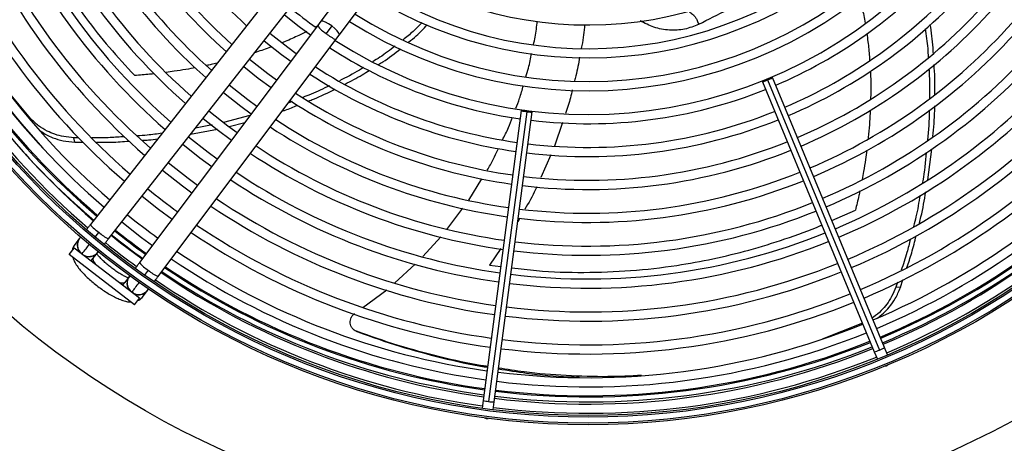
# Model space of a CAD drawing. Units: millimetres. Extents: x 5 to 415, y 3 to 291.
# Drawn here: x 82 to 102, y 235 to 244 of the extents above; entities that cross this region are included whole.
import ezdxf

# ---------------------------------------------------------------- set-up
doc = ezdxf.new("R2010")
doc.units = ezdxf.units.MM

msp = doc.modelspace()

# ---------------------------------------------------------------- linework, layer by layer
at = {"color": 7, "linetype": 'Continuous', "lineweight": 25}
for p, q in [((90.982, 247.137), (88.473, 243.794)), ((88.846, 243.514), (91.355, 246.857)), ((87.51, 244.394), (83.808, 239.675)), ((84.175, 239.387), (87.878, 244.106)), ((88.473, 243.794), (88.404, 243.702)), ((88.404, 243.702), (84.804, 238.904)), ((88.693, 243.699), (88.581, 243.549)), ((85.177, 238.624), (88.777, 243.422)), ((88.777, 243.422), (88.846, 243.514)), ((97.518, 242.606), (99.785, 237.134)), ((99.887, 237.185), (97.62, 242.656)), ((82.596, 241.826), (82.135, 242.377)), ((97.411, 242.57), (99.677, 237.098)), ((87.892, 242.167), (87.812, 242.136)), ((92.53, 241.986), (91.757, 236.114)), ((87.038, 241.882), (86.506, 241.746)), ((92.641, 241.963), (91.868, 236.092)), ((91.981, 236.085), (92.754, 241.957)), ((85.837, 241.505), (86.382, 241.608)), ((86.272, 241.694), (85.934, 241.629)), ((86.617, 241.664), (86.935, 241.745)), ((83.566, 241.435), (83.476, 241.435)), ((83.496, 241.344), (83.476, 241.435)), ((83.497, 241.344), (83.659, 241.344)), ((100.764, 240.583), (100.844, 241.206)), ((91.472, 240.172), (91.733, 240.599)), ((91.027, 239.579), (91.349, 240.008)), ((83.59, 239.397), (83.499, 239.281)), ((83.898, 239.413), (83.981, 239.518)), ((90.535, 239.028), (90.901, 239.428)), ((83.379, 239.067), (83.48, 239.199)), ((84.802, 238.185), (83.48, 239.199)), ((84.701, 238.052), (83.379, 239.067)), ((83.866, 238.993), (83.957, 239.109)), ((89.97, 238.496), (90.385, 238.87)), ((84.592, 238.622), (84.503, 238.504)), ((84.981, 238.751), (84.9, 238.644)), ((100.144, 238.506), (100.113, 238.409)), ((100.206, 238.4), (100.113, 238.408)), ((100.206, 238.4), (100.258, 238.561)), ((84.655, 238.317), (84.646, 238.305)), ((84.652, 238.313), (84.684, 238.282)), ((84.876, 238.224), (84.965, 238.342)), ((89.324, 237.994), (89.809, 238.351)), ((84.701, 238.052), (84.802, 238.185)), ((99.436, 237.679), (98.624, 237.353)), ((89.223, 237.501), (89.195, 237.514)), ((99.677, 237.098), (99.739, 236.949)), ((99.948, 237.035), (99.887, 237.185)), ((99.88, 236.805), (99.918, 236.813)), ((99.918, 236.813), (99.951, 236.834)), ((91.757, 236.114), (91.736, 235.954)), ((91.96, 235.925), (91.981, 236.085)), ((91.785, 235.759), (91.823, 235.747)), ((91.823, 235.747), (91.862, 235.749))]:
    msp.add_line(p, q, dxfattribs=at)
at = {"color": 8, "linetype": 'Continuous', "lineweight": 25}
for p, q in [((88.428, 243.711), (88.37, 243.68)), ((82.603, 241.782), (82.596, 241.826)), ((93.365, 241.744), (93.201, 241.262)), ((93.129, 241.089), (92.925, 240.626)), ((92.503, 239.808), (92.462, 239.732)), ((98.821, 239.757), (99.295, 239.968)), ((92.115, 239.191), (91.888, 238.854)), ((91.888, 238.854), (92.114, 238.828))]:
    msp.add_line(p, q, dxfattribs=at)
at = {"color": 7, "linetype": 'Continuous', "lineweight": 25, "flags": 128}
for points in [[(87.735, 243.925), (88.034, 243.688), (88.266, 243.518)], [(87.323, 243.4), (87.678, 243.122), (87.865, 242.984)], [(87.977, 243.134), (87.802, 243.262), (87.439, 243.547)], [(87.577, 242.6), (87.399, 242.731), (87.027, 243.022)], [(86.912, 242.875), (87.205, 242.644), (87.465, 242.451)], [(97.512, 242.62), (97.472, 242.603), (97.439, 242.587), (97.417, 242.576), (97.411, 242.57), (97.42, 242.57), (97.443, 242.577), (97.478, 242.59), (97.518, 242.606)], [(97.518, 242.606), (97.558, 242.623), (97.592, 242.638), (97.613, 242.65), (97.62, 242.656), (97.611, 242.656), (97.587, 242.649), (97.553, 242.636), (97.512, 242.62)], [(87.177, 242.067), (86.996, 242.2), (86.616, 242.498)], [(86.5, 242.351), (86.851, 242.075), (87.065, 241.918)], [(92.643, 241.979), (92.6, 241.984), (92.563, 241.987), (92.539, 241.988), (92.53, 241.986), (92.538, 241.982), (92.562, 241.976), (92.598, 241.97), (92.641, 241.963)], [(92.641, 241.963), (92.684, 241.958), (92.721, 241.955), (92.746, 241.955), (92.754, 241.957), (92.746, 241.961), (92.722, 241.966), (92.686, 241.973), (92.643, 241.979)], [(86.089, 241.826), (86.373, 241.601), (86.665, 241.384)], [(86.777, 241.534), (86.593, 241.668), (86.204, 241.973)], [(86.377, 241), (86.19, 241.137), (85.792, 241.448)], [(85.677, 241.302), (86.021, 241.031), (86.265, 240.851)], [(85.976, 240.467), (85.787, 240.606), (85.381, 240.924)], [(85.266, 240.777), (85.672, 240.459), (85.864, 240.318)], [(84.854, 240.252), (85.19, 239.989), (85.464, 239.784)], [(84.442, 239.728), (84.842, 239.415), (85.064, 239.251)], [(84.856, 238.974), (84.421, 239.302), (84.228, 239.455)]]:
    msp.add_lwpolyline(points, dxfattribs=at)
at = {"color": 8, "linetype": 'Continuous', "lineweight": 25, "flags": 128}
for points in [[(88.693, 243.699), (88.627, 243.744), (88.565, 243.778), (88.515, 243.797), (88.481, 243.799), (88.473, 243.794)], [(88.846, 243.513), (88.849, 243.523), (88.838, 243.555), (88.805, 243.598), (88.755, 243.648), (88.693, 243.699)], [(83.813, 238.944), (83.837, 238.962), (83.867, 238.995)], [(83.867, 238.995), (83.861, 238.968), (83.874, 238.928), (83.905, 238.879), (83.914, 238.867)], [(84.369, 238.518), (84.383, 238.512), (84.439, 238.495), (84.48, 238.493), (84.505, 238.505)], [(84.47, 238.44), (84.481, 238.468), (84.505, 238.505)]]:
    msp.add_lwpolyline(points, dxfattribs=at)
at = {"color": 7, "linetype": 'Continuous', "lineweight": 25}
for centre, radius in [((93.882, 251.519), 18.003), ((93.882, 251.386), 15.767), ((93.882, 251.386), 15.733), ((93.882, 251.386), 15.613), ((93.882, 251.386), 15.58)]:
    msp.add_circle(centre, radius, dxfattribs=at)
for centre, radius, start, end in [((93.882, 251.386), 10.333, 203.1284, 228.0157), ((93.882, 251.386), 11, 203.0903, 228.2505), ((93.882, 251.386), 10.813, 203.1005, 228.1877), ((93.882, 251.386), 11.667, 203.0566, 228.4584), ((93.882, 251.386), 11.48, 203.0656, 228.4026), ((93.882, 251.386), 12.333, 203.0265, 228.6437), ((93.882, 251.386), 12.147, 203.0346, 228.5939), ((93.882, 251.386), 12.813, 203.0068, 228.7652), ((93.882, 251.386), 13, 202.9995, 228.8101), ((93.882, 251.386), 13.667, 202.9751, 228.9601), ((93.882, 251.386), 13.48, 202.9817, 228.9196), ((93.882, 251.386), 7.667, 238.333, 316.667), ((93.882, 251.386), 14.333, 202.953, 229.0962), ((93.882, 251.386), 14.147, 202.959, 229.0594), ((93.882, 251.386), 8.147, 238.0248, 316.9752), ((93.882, 251.386), 14.813, 202.9384, 229.1866), ((93.882, 251.386), 8.333, 237.9146, 317.0854), ((93.882, 251.386), 15.347, 202.9231, 229.2804), ((93.882, 251.519), 15.335, 203.3837, 229.5863), ((93.882, 251.386), 15, 202.9329, 229.2202), ((93.882, 251.386), 8.813, 237.6527, 317.3473), ((93.882, 251.386), 15.533, 202.918, 229.3103), ((93.882, 251.386), 9, 237.5584, 317.4416), ((93.882, 251.386), 9.48, 237.3331, 317.6669), ((93.882, 251.386), 9.667, 293.1718, 317.7485), ((93.882, 251.386), 10.147, 293.14, 317.9444), ((93.882, 251.386), 10.333, 293.1284, 318.0157), ((93.882, 251.386), 10.813, 293.1005, 318.1877), ((93.882, 251.386), 9.48, 230.4911, 234.5089), ((93.882, 251.386), 11, 293.0903, 318.2505), ((93.882, 251.386), 11.48, 293.0656, 318.4026), ((93.882, 251.386), 11.667, 293.0566, 318.4584), ((93.882, 251.386), 9.667, 237.2515, 261.8282), ((93.882, 251.386), 12.147, 293.0346, 318.5939), ((93.882, 251.386), 12.333, 293.0265, 318.6437), ((93.882, 251.386), 10.147, 237.0556, 261.86), ((93.882, 251.386), 12.813, 293.0068, 318.7652), ((93.882, 251.386), 13, 292.9995, 318.8101), ((93.882, 251.386), 10.333, 236.9843, 261.8716), ((93.882, 251.386), 9.667, 263.1718, 291.8282), ((93.882, 251.386), 13.48, 292.9817, 318.9196), ((93.882, 251.386), 13.667, 292.9751, 318.9601), ((93.882, 251.386), 11, 236.7495, 261.9097), ((93.882, 251.386), 10.813, 236.8123, 261.8995), ((93.882, 251.386), 14.147, 292.959, 319.0594), ((93.882, 251.386), 14.333, 292.953, 319.0962), ((93.882, 251.386), 11.48, 236.5974, 261.9344), ((93.882, 251.386), 10.333, 263.1284, 291.8716), ((93.882, 251.386), 10.147, 263.14, 291.86), ((93.882, 251.386), 11.667, 236.5416, 261.9434), ((93.882, 251.386), 14.813, 292.9384, 319.1866), ((93.882, 251.386), 15, 292.9329, 319.2202), ((93.882, 251.519), 15.335, 292.7328, 318.8861), ((93.882, 251.519), 15.435, 221.9641, 229.6012), ((93.882, 251.386), 12.147, 236.4061, 261.9654), ((93.882, 251.386), 11, 263.0903, 291.9097), ((93.882, 251.386), 10.813, 263.1005, 291.8995), ((93.882, 251.519), 15.435, 292.7313, 318.9055), ((93.882, 251.386), 15.347, 292.9231, 319.2804), ((93.882, 251.386), 15.533, 292.918, 319.3097), ((93.882, 251.386), 12.333, 236.3563, 261.9735), ((93.882, 251.386), 13, 236.1899, 262.0005), ((93.882, 251.386), 12.813, 236.2348, 261.9932), ((93.882, 251.386), 11.48, 263.0656, 291.9344), ((93.882, 251.386), 14.147, 230.9506, 234.0494), ((93.882, 251.386), 11.667, 263.0566, 291.9434), ((93.882, 251.386), 13.48, 236.0804, 262.0183), ((93.882, 251.386), 13.667, 236.0399, 262.0249), ((93.882, 251.386), 12.147, 263.0346, 291.9654), ((93.882, 251.386), 14.813, 230.9926, 234.0074), ((93.882, 251.386), 12.333, 263.0265, 291.9735), ((93.882, 251.386), 14.147, 235.9406, 262.041), ((83.781, 239.263), 0.233, 136.6529, 231.8839), ((93.882, 251.519), 15.435, 231.334, 234.2686), ((93.882, 251.519), 15.335, 231.3305, 234.2761), ((93.882, 251.386), 14.333, 235.9038, 262.047), ((93.882, 251.386), 12.813, 263.0068, 291.9932), ((93.882, 251.386), 15.533, 231.033, 233.9669), ((93.882, 251.386), 13, 262.9995, 292.0005), ((83.781, 239.263), 0.233, 231.8839, 323.7466), ((93.882, 251.386), 14.813, 235.8134, 262.0616), ((93.882, 251.519), 15.335, 236.0208, 262.1416), ((93.882, 251.386), 15, 235.7798, 262.0671), ((93.882, 251.386), 13.48, 262.9817, 292.0183), ((84.786, 238.492), 0.233, 141.2534, 233.1161), ((93.882, 251.386), 15.347, 235.7196, 262.0769), ((93.882, 251.519), 15.435, 236.002, 262.1439), ((93.882, 251.386), 13.667, 262.9751, 292.0249), ((93.882, 251.386), 15.533, 235.689, 262.082), ((84.786, 238.492), 0.233, 244.0488, 328.3471), ((93.882, 251.386), 14.147, 262.959, 292.041), ((93.882, 251.386), 14.333, 262.953, 292.047), ((93.882, 251.386), 14.813, 262.9384, 292.0616), ((93.882, 251.386), 15, 262.9329, 292.0671), ((93.882, 251.519), 15.435, 262.9853, 291.8899), ((93.882, 251.519), 15.335, 262.9885, 291.8859), ((93.882, 251.386), 15.347, 262.9231, 292.0769), ((93.882, 251.386), 15.533, 262.918, 292.082)]:
    msp.add_arc(centre, radius, start, end, dxfattribs=at)
at = {"color": 8, "linetype": 'Continuous', "lineweight": 25}
for centre, radius, start, end in [((93.882, 251.519), 15.311, 203.3851, 229.5827), ((93.882, 251.519), 15.091, 203.398, 223.1485), ((88.938, 244.14), 0.691, 219.3771, 238.872), ((89.119, 244.166), 0.819, 228.914, 245.3392), ((93.882, 251.519), 15.311, 292.7332, 318.8814), ((84.443, 240.203), 0.826, 219.7506, 236.0371), ((84.46, 240.017), 0.691, 226.133, 245.615), ((93.882, 251.519), 15.311, 231.3296, 234.2779), ((83.672, 239.145), 0.22, 141.9813, 175.2752), ((83.774, 239.26), 0.231, 160.6023, 221.8263), ((83.78, 239.251), 0.227, 242.7979, 321.2213), ((85.338, 239.343), 0.691, 219.385, 238.867), ((93.882, 251.519), 15.311, 236.0254, 262.141), ((84.775, 238.487), 0.227, 143.7787, 222.2021), ((85.523, 239.374), 0.826, 228.9629, 245.2494), ((84.785, 238.484), 0.231, 243.1737, 304.3977), ((84.701, 238.356), 0.22, 289.7248, 323.0187), ((93.882, 251.519), 15.311, 262.9892, 291.885), ((99.601, 237.504), 0.413, 280.6054, 296.414), ((99.653, 237.525), 0.413, 288.586, 304.3946), ((91.894, 236.504), 0.413, 250.6054, 266.414), ((91.95, 236.496), 0.413, 258.586, 274.3946)]:
    msp.add_arc(centre, radius, start, end, dxfattribs=at)
for points, knots in [([(82.23, 246.437), (82.326, 246.218), (82.525, 245.765), (82.878, 245.12), (83.274, 244.478), (83.713, 243.855), (84.192, 243.251), (84.533, 242.882), (84.706, 242.695)], [0, 0, 0, 0, 0.146712, 0.304539, 0.467625, 0.638345, 0.81631, 1, 1, 1, 1]), ([(99.38, 244.273), (99.398, 244.204), (99.443, 244.033), (99.473, 243.86), (99.49, 243.757)], [0, 0, 0, 0, 0.407745, 1, 1, 1, 1]), ([(95.922, 243.999), (95.929, 243.993), (95.96, 243.968), (96.007, 243.934), (96.059, 243.876), (96.094, 243.807), (96.112, 243.76), (96.122, 243.733)], [0, 0, 0, 0, 0.094904, 0.390501, 0.590314, 0.773236, 1, 1, 1, 1]), ([(96.122, 243.733), (96.029, 243.695), (95.841, 243.619), (95.529, 243.604), (95.221, 243.657), (95.03, 243.755), (94.939, 243.802)], [0, 0, 0, 0, 0.252555, 0.507777, 0.763926, 1, 1, 1, 1]), ([(88.19, 243.587), (88.137, 243.56), (87.993, 243.489), (87.824, 243.413), (87.707, 243.368), (87.685, 243.359)], [0, 0, 0, 0, 0.319134, 0.869917, 1, 1, 1, 1]), ([(93.813, 243.73), (93.799, 243.588), (93.782, 243.424), (93.75, 243.263), (93.746, 243.243)], [0, 0, 0, 0, 0.873118, 1, 1, 1, 1]), ([(99.525, 243.55), (99.533, 243.493), (99.556, 243.337), (99.575, 243.152), (99.583, 243.024), (99.584, 242.997)], [0, 0, 0, 0, 0.30576, 0.855212, 1, 1, 1, 1]), ([(87.477, 243.278), (87.458, 243.27), (87.345, 243.226), (87.23, 243.188), (87.133, 243.157)], [0, 0, 0, 0, 0.163169, 1, 1, 1, 1]), ([(93.711, 243.066), (93.69, 242.94), (93.662, 242.778), (93.62, 242.62), (93.611, 242.586)], [0, 0, 0, 0, 0.7820427, 1, 1, 1, 1]), ([(85.938, 242.853), (85.873, 242.841), (85.728, 242.814), (85.529, 242.783), (85.395, 242.766), (85.341, 242.759)], [0, 0, 0, 0, 0.327116, 0.730209, 1, 1, 1, 1]), ([(86.374, 242.946), (86.334, 242.936), (86.263, 242.919), (86.192, 242.904), (86.162, 242.898)], [0, 0, 0, 0, 0.572035, 1, 1, 1, 1]), ([(99.597, 242.786), (99.598, 242.765), (99.607, 242.622), (99.609, 242.433), (99.604, 242.266), (99.603, 242.222)], [0, 0, 0, 0, 0.111585, 0.763578, 1, 1, 1, 1]), ([(85.096, 242.73), (85.066, 242.726), (84.937, 242.712), (84.807, 242.702), (84.706, 242.695)], [0, 0, 0, 0, 0.229219, 1, 1, 1, 1]), ([(93.563, 242.403), (93.539, 242.297), (93.501, 242.137), (93.446, 241.981), (93.427, 241.928)], [0, 0, 0, 0, 0.6580419, 1, 1, 1, 1]), ([(99.596, 241.988), (99.592, 241.912), (99.583, 241.752), (99.568, 241.56), (99.555, 241.445), (99.551, 241.414)], [0, 0, 0, 0, 0.396532, 0.836825, 1, 1, 1, 1]), ([(99.524, 241.184), (99.516, 241.12), (99.497, 240.975), (99.465, 240.776), (99.44, 240.641), (99.429, 240.586)], [0, 0, 0, 0, 0.319361, 0.721663, 1, 1, 1, 1]), ([(92.843, 240.438), (92.835, 240.42), (92.767, 240.263), (92.679, 240.116), (92.601, 239.986)], [0, 0, 0, 0, 0.116664, 1, 1, 1, 1]), ([(99.385, 240.361), (99.378, 240.328), (99.351, 240.196), (99.319, 240.066), (99.295, 239.968)], [0, 0, 0, 0, 0.251988, 1, 1, 1, 1]), ([(92.339, 238.802), (92.507, 238.781), (92.997, 238.719), (93.804, 238.698), (94.754, 238.732), (95.627, 238.832), (96.424, 238.978), (97.157, 239.156), (97.883, 239.384), (98.372, 239.557), (98.606, 239.661), (98.614, 239.665)], [0, 0, 0, 0, 0.072579, 0.212471, 0.354476, 0.498278, 0.615513, 0.736655, 0.863468, 0.995662, 1, 1, 1, 1]), ([(83.637, 239.079), (83.641, 239.084), (83.649, 239.095), (83.711, 239.174), (83.763, 239.24), (83.793, 239.278), (83.794, 239.279)], [0, 0, 0, 0, 0.356308, 0.712615, 0.99309, 1, 1, 1, 1]), ([(84.799, 238.509), (84.791, 238.499), (84.747, 238.44), (84.698, 238.375), (84.66, 238.324), (84.656, 238.318), (84.655, 238.317)], [0, 0, 0, 0, 0.09856, 0.541916, 0.890917, 1, 1, 1, 1])]:
    msp.add_open_spline(points, degree=3, knots=knots, dxfattribs=at)
at = {"color": 7, "linetype": 'Continuous', "lineweight": 25}
for points, knots in [([(96.122, 243.733), (96.32, 243.833), (96.716, 244.034), (97.09, 244.226), (97.277, 244.322)], [0, 0, 0, 0, 0.500078, 1, 1, 1, 1]), ([(92.779, 243.321), (92.791, 243.372), (92.827, 243.529), (92.844, 243.689), (92.855, 243.797)], [0, 0, 0, 0, 0.3286, 1, 1, 1, 1]), ([(90.523, 243.769), (90.463, 243.707), (90.343, 243.582), (90.207, 243.473), (90.137, 243.418)], [0, 0, 0, 0, 0.492678, 1, 1, 1, 1]), ([(90.247, 243.369), (90.301, 243.413), (90.436, 243.521), (90.554, 243.646), (90.625, 243.72)], [0, 0, 0, 0, 0.4007, 1, 1, 1, 1]), ([(100.71, 243.644), (100.729, 243.511), (100.756, 243.317), (100.766, 243.122), (100.769, 243.06)], [0, 0, 0, 0, 0.684887, 1, 1, 1, 1]), ([(100.874, 243.143), (100.872, 243.182), (100.862, 243.378), (100.834, 243.574), (100.811, 243.731)], [0, 0, 0, 0, 0.197862, 1, 1, 1, 1]), ([(89.977, 243.29), (89.875, 243.212), (89.729, 243.101), (89.573, 243.005), (89.526, 242.976)], [0, 0, 0, 0, 0.69926, 1, 1, 1, 1]), ([(89.642, 242.919), (89.67, 242.937), (89.825, 243.034), (89.974, 243.14), (90.089, 243.236), (90.089, 243.236)], [0, 0, 0, 0, 0.180148, 0.998376, 1, 1, 1, 1]), ([(92.626, 242.669), (92.644, 242.728), (92.692, 242.883), (92.723, 243.043), (92.741, 243.142)], [0, 0, 0, 0, 0.378628, 1, 1, 1, 1]), ([(89.334, 242.856), (89.308, 242.839), (89.151, 242.74), (88.986, 242.656), (88.848, 242.586)], [0, 0, 0, 0, 0.170259, 1, 1, 1, 1]), ([(88.964, 242.523), (89.081, 242.583), (89.247, 242.668), (89.405, 242.769), (89.451, 242.8)], [0, 0, 0, 0, 0.702159, 1, 1, 1, 1]), ([(100.782, 242.834), (100.786, 242.768), (100.8, 242.565), (100.795, 242.363), (100.792, 242.227)], [0, 0, 0, 0, 0.327167, 1, 1, 1, 1]), ([(100.901, 242.314), (100.904, 242.425), (100.908, 242.626), (100.894, 242.828), (100.887, 242.919)], [0, 0, 0, 0, 0.548638, 1, 1, 1, 1]), ([(88.648, 242.489), (88.525, 242.429), (88.348, 242.342), (88.165, 242.273), (88.11, 242.252)], [0, 0, 0, 0, 0.699271, 1, 1, 1, 1]), ([(88.23, 242.18), (88.261, 242.192), (88.443, 242.262), (88.619, 242.349), (88.765, 242.421)], [0, 0, 0, 0, 0.171155, 1, 1, 1, 1]), ([(92.42, 242.031), (92.447, 242.098), (92.507, 242.249), (92.55, 242.406), (92.574, 242.493)], [0, 0, 0, 0, 0.445106, 1, 1, 1, 1]), ([(87.691, 241.975), (87.711, 241.981), (87.816, 242.014), (87.918, 242.056), (88, 242.091)], [0, 0, 0, 0, 0.187866, 1, 1, 1, 1]), ([(100.791, 241.995), (100.791, 241.99), (100.791, 241.785), (100.772, 241.582), (100.754, 241.384)], [0, 0, 0, 0, 0.026328, 1, 1, 1, 1]), ([(100.865, 241.459), (100.881, 241.634), (100.9, 241.84), (100.9, 242.048), (100.9, 242.08)], [0, 0, 0, 0, 0.849816, 1, 1, 1, 1]), ([(83.476, 241.435), (83.406, 241.44), (83.272, 241.451), (83.09, 241.5), (82.918, 241.573), (82.746, 241.678), (82.648, 241.774), (82.596, 241.826)], [0, 0, 0, 0, 0.193935, 0.371153, 0.543886, 0.756463, 1, 1, 1, 1]), ([(92.151, 241.392), (92.194, 241.474), (92.27, 241.623), (92.326, 241.781), (92.352, 241.852)], [0, 0, 0, 0, 0.549883, 1, 1, 1, 1]), ([(82.786, 241.582), (82.822, 241.557), (82.902, 241.5), (83.058, 241.428), (83.257, 241.364), (83.414, 241.351), (83.496, 241.344)], [0, 0, 0, 0, 0.185527, 0.418715, 0.696033, 1, 1, 1, 1]), ([(84.499, 241.456), (84.403, 241.449), (84.183, 241.431), (83.963, 241.434), (83.839, 241.436)], [0, 0, 0, 0, 0.435198, 1, 1, 1, 1]), ([(85.26, 241.526), (85.16, 241.511), (84.993, 241.487), (84.826, 241.477), (84.76, 241.474)], [0, 0, 0, 0, 0.603099, 1, 1, 1, 1]), ([(84.862, 241.383), (84.904, 241.385), (85.007, 241.39), (85.111, 241.405), (85.172, 241.414)], [0, 0, 0, 0, 0.402153, 1, 1, 1, 1]), ([(83.934, 241.344), (84.034, 241.342), (84.253, 241.339), (84.472, 241.356), (84.59, 241.366)], [0, 0, 0, 0, 0.461721, 1, 1, 1, 1]), ([(91.841, 240.776), (91.863, 240.812), (91.951, 240.953), (92.019, 241.106), (92.069, 241.22)], [0, 0, 0, 0, 0.251759, 1, 1, 1, 1]), ([(100.729, 241.134), (100.71, 240.943), (100.69, 240.732), (100.651, 240.525), (100.647, 240.505)], [0, 0, 0, 0, 0.904285, 1, 1, 1, 1]), ([(100.603, 240.272), (100.579, 240.125), (100.544, 239.912), (100.489, 239.704), (100.472, 239.639)], [0, 0, 0, 0, 0.687378, 1, 1, 1, 1]), ([(100.59, 239.707), (100.601, 239.749), (100.656, 239.957), (100.691, 240.171), (100.719, 240.342)], [0, 0, 0, 0, 0.199462, 1, 1, 1, 1]), ([(83.808, 239.675), (83.794, 239.657), (83.768, 239.624), (83.744, 239.594), (83.733, 239.579)], [0, 0, 0, 0, 0.530001, 1, 1, 1, 1]), ([(84.089, 239.278), (84.092, 239.282), (84.105, 239.298), (84.135, 239.336), (84.161, 239.37), (84.175, 239.387)], [0, 0, 0, 0, 0.131475, 0.546935, 1, 1, 1, 1]), ([(100.337, 238.804), (100.371, 238.903), (100.444, 239.114), (100.496, 239.333), (100.524, 239.449)], [0, 0, 0, 0, 0.470011, 1, 1, 1, 1]), ([(83.499, 239.281), (83.485, 239.26), (83.459, 239.22), (83.443, 239.173), (83.442, 239.15), (83.442, 239.15)], [0, 0, 0, 0, 0.503243, 0.993155, 1, 1, 1, 1]), ([(100.407, 239.379), (100.385, 239.289), (100.334, 239.075), (100.263, 238.868), (100.222, 238.749)], [0, 0, 0, 0, 0.423507, 1, 1, 1, 1]), ([(83.453, 239.01), (83.458, 238.992), (83.472, 238.948), (83.51, 238.878), (83.565, 238.797), (83.638, 238.711), (83.72, 238.626), (83.812, 238.541), (83.91, 238.46), (84.011, 238.383), (84.115, 238.312), (84.218, 238.249), (84.32, 238.196), (84.42, 238.151), (84.514, 238.122), (84.582, 238.108), (84.619, 238.11), (84.626, 238.11)], [0, 0, 0, 0, 0.0428063, 0.1072421, 0.1876273, 0.2593227, 0.3340663, 0.4061625, 0.4770054, 0.5473977, 0.6178833, 0.6888822, 0.7611278, 0.8358671, 0.9157293, 0.984456, 1, 1, 1, 1]), ([(84.572, 238.595), (84.558, 238.601), (84.525, 238.615), (84.462, 238.648), (84.386, 238.693), (84.304, 238.748), (84.22, 238.81), (84.139, 238.875), (84.065, 238.942), (84.002, 239.005), (83.958, 239.054), (83.942, 239.076), (83.937, 239.083)], [0, 0, 0, 0, 0.080056, 0.180644, 0.286952, 0.396834, 0.508672, 0.621255, 0.733383, 0.843845, 0.951244, 1, 1, 1, 1]), ([(84.804, 238.904), (84.791, 238.887), (84.765, 238.853), (84.737, 238.815), (84.725, 238.799), (84.723, 238.796)], [0, 0, 0, 0, 0.468114, 0.897373, 1, 1, 1, 1]), ([(85.101, 238.523), (85.102, 238.524), (85.112, 238.538), (85.139, 238.573), (85.164, 238.607), (85.177, 238.624)], [0, 0, 0, 0, 0.028098, 0.493009, 1, 1, 1, 1]), ([(100.113, 238.408), (100.086, 238.343), (100.035, 238.219), (99.932, 238.061), (99.809, 237.922), (99.71, 237.829), (99.645, 237.793), (99.637, 237.788)], [0, 0, 0, 0, 0.245974, 0.470746, 0.689829, 0.959448, 1, 1, 1, 1]), ([(99.733, 237.777), (99.777, 237.81), (99.865, 237.875), (99.991, 238.009), (100.113, 238.179), (100.174, 238.324), (100.206, 238.4)], [0, 0, 0, 0, 0.222541, 0.445132, 0.709847, 1, 1, 1, 1]), ([(84.767, 238.138), (84.78, 238.144), (84.815, 238.159), (84.851, 238.192), (84.871, 238.217), (84.876, 238.224)], [0, 0, 0, 0, 0.318243, 0.824693, 1, 1, 1, 1]), ([(89.195, 237.514), (89.179, 237.521), (89.147, 237.536), (89.108, 237.575), (89.08, 237.625), (89.066, 237.68), (89.068, 237.737), (89.086, 237.791), (89.116, 237.838), (89.144, 237.86), (89.157, 237.871)], [0, 0, 0, 0, 0.117812, 0.2463791, 0.3752703, 0.5036982, 0.631579, 0.7587299, 0.8846848, 1, 1, 1, 1]), ([(89.179, 237.521), (89.184, 237.519), (89.194, 237.514), (89.203, 237.51), (89.207, 237.508)], [0, 0, 0, 0, 0.499994, 1, 1, 1, 1]), ([(91.847, 236.8), (91.81, 236.805), (91.491, 236.852), (90.885, 236.991), (90.035, 237.216), (89.475, 237.415), (89.195, 237.514)], [0, 0, 0, 0, 0.041708, 0.3621, 0.681292, 1, 1, 1, 1]), ([(89.223, 237.501), (89.505, 237.401), (90.069, 237.201), (90.923, 236.973), (91.517, 236.835), (91.824, 236.79), (91.845, 236.787)], [0, 0, 0, 0, 0.324262, 0.649084, 0.975202, 1, 1, 1, 1]), ([(92.069, 236.753), (92.26, 236.723), (92.738, 236.647), (93.285, 236.595), (93.635, 236.587), (93.705, 236.586)], [0, 0, 0, 0, 0.345189, 0.868148, 1, 1, 1, 1]), ([(94.966, 236.619), (94.74, 236.608), (94.239, 236.584), (93.444, 236.609), (92.704, 236.666), (92.244, 236.739), (92.071, 236.767)], [0, 0, 0, 0, 0.2424179, 0.5356499, 0.8249754, 1, 1, 1, 1])]:
    msp.add_open_spline(points, degree=3, knots=knots, dxfattribs=at)

doc.saveas('drawing.dxf')
